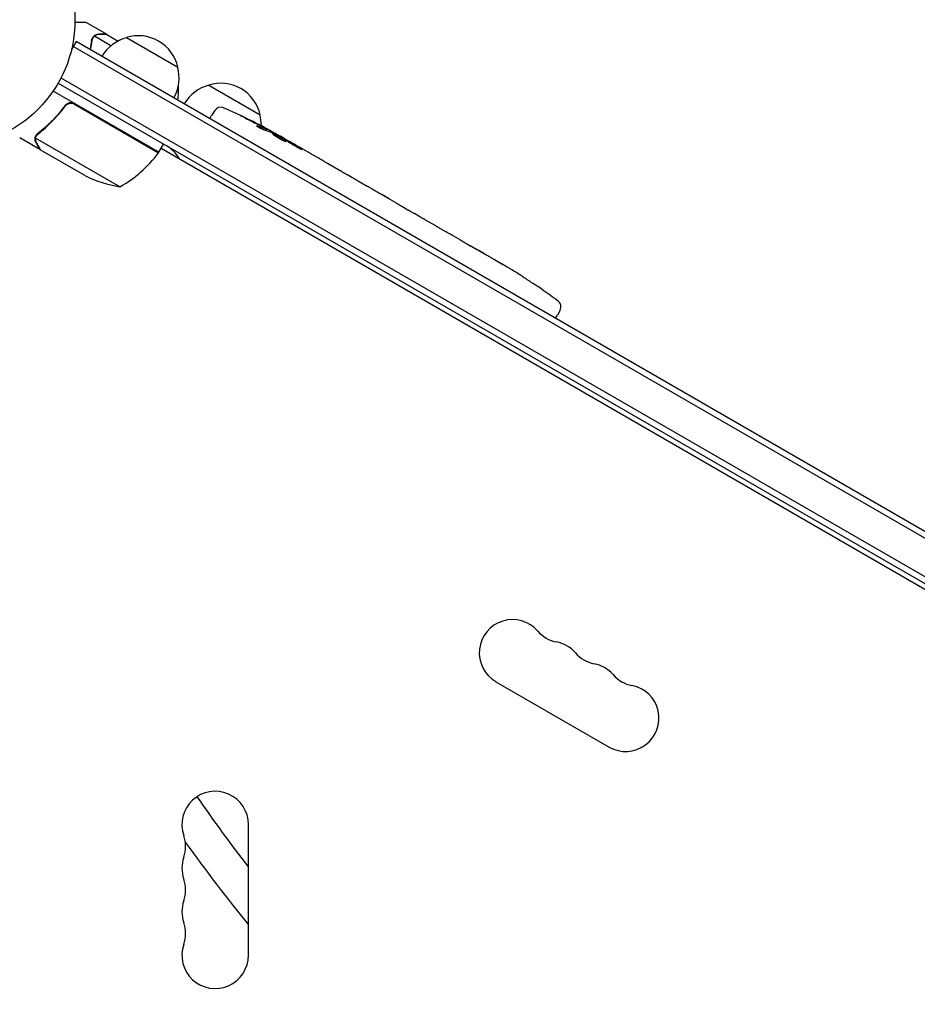
# Model space of a CAD drawing. Units: millimetres. Extents: x -5295 to 5914, y -6581 to 6633.
# Drawn here: x -1989 to -1612, y 127 to 541 of the extents above; entities that cross this region are included whole.
import ezdxf

# ---------------------------------------------------------------- set-up
doc = ezdxf.new("R2010")
doc.units = ezdxf.units.MM
doc.header["$LTSCALE"] = 20
doc.layers.add('2d', color=230, linetype='Continuous')

msp = doc.modelspace()

# ---------------------------------------------------------------- linework, layer by layer
at = {"layer": '2d'}
for p, q in [((-1952.82, 535.1), (-1961.31, 540)), ((-1952.82, 535.1), (-1952.88, 535)), ((-1952.65, 535), (-1947.88, 532.25)), ((-1965.55, 532.05), (-1967.49, 528.69)), ((-1116.49, 41.85), (-1965.55, 532.05)), ((-1958.66, 533.6), (-1958.66, 533.6)), ((-1950.92, 530.25), (-1957.86, 534.25)), ((-1944.39, 533.7), (-1922.74, 521.2)), ((-1118.28, 40), (-1966.8, 529.89)), ((-1973.14, 514.5), (-1128.77, 27)), ((-1971.94, 516.69), (-1127.47, 29.14)), ((-1922.44, 513.81), (-1922.46, 513.82)), ((-1930.76, 485.41), (-1975.27, 511.11)), ((-1909.76, 513.7), (-1888.11, 501.2)), ((-1966.24, 505.67), (-1930.86, 485.24)), ((-1970.72, 504.09), (-1969.97, 505.4)), ((-1907.22, 502.94), (-1908.52, 500.86)), ((-1909.22, 499.54), (-1908.52, 500.86)), ((-1885.65, 494.52), (-1885.31, 495.06)), ((-1885.31, 495.07), (-1885.31, 495.07)), ((-1884.15, 493.99), (-1883.79, 494.57)), ((-1980.82, 486.6), (-1989.31, 491.5)), ((-1947.19, 470.94), (-1982.61, 491.39)), ((-1982.26, 492.3), (-1982.26, 492.3)), ((-1879.71, 491.84), (-1879.52, 492.2)), ((-1878.17, 491.42), (-1875.46, 489.86)), ((-1980.82, 486.6), (-1980.76, 486.7)), ((-1961.67, 475.55), (-1980.65, 486.5)), ((-1930.76, 485.41), (-1928.76, 488.88)), ((-1929.76, 487.14), (-1173.28, 50.39)), ((-1870.3, 486.88), (-1870.3, 486.88)), ((-1870.3, 486.88), (-1866.83, 484.88)), ((-1859.78, 480.81), (-1854.4, 477.7)), ((-1849.55, 474.86), (-1851.38, 475.92)), ((-1850.41, 475.36), (-1850.4, 475.38)), ((-1846.5, 473.14), (-1843.14, 471.2)), ((-1838.45, 468.45), (-1838.44, 468.46)), ((-1831.39, 464.38), (-1838.32, 468.38)), ((-1833.77, 465.79), (-1837.14, 467.73)), ((-1833.79, 465.76), (-1833.77, 465.79)), ((-1828.55, 462.77), (-1825.9, 461.25)), ((-1821.35, 458.58), (-1823.2, 459.65)), ((-1818.62, 457.04), (-1814.34, 454.57)), ((-1811.63, 452.97), (-1809.78, 451.9)), ((-1807.05, 450.36), (-1804.14, 448.68)), ((-1789.5, 440.23), (-1786.71, 438.62)), ((-1783.56, 436.75), (-1783.57, 436.75)), ((-1777.88, 433.28), (-1777.88, 433.28)), ((-1772.72, 429.92), (-1772.72, 429.91)), ((-1761.88, 419.02), (-1763.02, 416.86)), ((-1763.82, 415.59), (-1763.02, 416.86)), ((-1788.89, 262.63), (-1741.26, 235.13)), ((-1893.04, 147.5), (-1893.04, 202.5))]:
    msp.add_line(p, q, dxfattribs=at)
msp.add_circle((-2019.04, 541), 53, dxfattribs=at)
for centre, radius, start, end in [((-1940.09, 517.14), 17, 104.1865, 149.3587), ((-1939.33, 517.47), 17, 12.6679, 107.3321), ((-1939.23, 516.64), 17, 330.6413, 15.8135), ((-1972.43, 512.63), 50, 353.9104, 1.3497), ((-1961.36, 482.41), 50, 38.8998, 38.928), ((-1904.7, 497.48), 17, 12.6679, 107.3321), ((-1905.47, 497.15), 17, 104.1865, 149.3587), ((-1904.68, 501.35), 3, 66.8064, 148), ((-1997.45, 284.83), 238.55, 61.5469, 66.8064), ((-1904.6, 496.65), 17, 359.7982, 15.8135), ((-1997.45, 284.83), 238.55, 60, 60.3736), ((-1971.17, 514.82), 50, 298.6503, 323.5272), ((-1933.37, 486.88), 3, 323.5272, 326.8088), ((-1935.11, 475.22), 15, 30.0736, 60), ((-1939.46, 520.34), 50, 243.6243, 261.1002), ((-1905.65, 231.83), 238.55, 57.6159, 58.2949), ((-1905.65, 231.83), 238.55, 53.1936, 56.1361), ((-1764.52, 420.43), 3, 332, 53.1936), ((-1781.89, 274.76), 14, 40.8901, 240), ((-1760.72, 293.08), 14, 220.8901, 259.1099), ((-1766.01, 265.59), 14, 40.8901, 79.1099), ((-1744.85, 283.92), 14, 220.8901, 259.1099), ((-1750.14, 256.42), 14, 40.8901, 79.1099), ((-1728.97, 274.75), 14, 220.8901, 259.1099), ((-1734.26, 247.26), 14, 240, 79.1099), ((-1907.04, 202.5), 14, 0, 199.1099), ((-1364.94, 591.94), 667, 214.49155, 217.64975), ((-1933.5, 193.33), 14, 340.8901, 19.1099), ((-1352.72, 600.65), 697, 215.57783, 219.17671), ((-1907.04, 184.17), 14, 160.8901, 199.1099), ((-1933.5, 175), 14, 340.8901, 19.1099), ((-1907.04, 165.83), 14, 160.8901, 199.1099), ((-1933.5, 156.67), 14, 340.8901, 19.1099), ((-1907.04, 147.5), 14, 160.8901, 0)]:
    msp.add_arc(centre, radius, start, end, dxfattribs=at)
at = {"layer": '2d', "extrusion": (0, 0, -1)}
for centre, major_axis, ratio, start_param, end_param in [((-1999.66, 286.87), (160.92, 175.1), 0.987086, -0.287202, -0.257971), ((-1997.01, 284.7), (69.55, 228.17), 0.987978, 0.154765, 0.187622), ((-2004.82, 289.49), (127.21, 201.57), 0.462192, -0.117477, -0.0806), ((-1989.44, 281.02), (102.12, 214.64), 0.898331, 0.022509, 0.047122), ((-1957.55, 261.8), (418, -255.35), 0.486532, -1.677064, -1.676329), ((-2044.59, 312.05), (520.42, -288.12), 0.400689, -1.471339, -1.461569), ((-1994.48, 283.12), (-132, -199.06), 0.587825, -3.178031, -3.166892), ((-1977.86, 273.52), (127.62, 201.75), 0.30935, -0.002563, 0.003985), ((-1941.21, 252.36), (-127.79, -201.65), 0.329279, -3.155175, -3.146023)]:
    msp.add_ellipse(centre, major_axis=major_axis, ratio=ratio, start_param=start_param, end_param=end_param, dxfattribs=at)
at = {"layer": '2d'}
for centre, major_axis, ratio, start_param, end_param in [((-1988.78, 280.28), (110.89, 210.92), 0.469984, 0.050241, 0.08068), ((-1961.48, 264.07), (110.91, 211.4), 0.30935, -0.002563, 0.003985), ((-1930.3, 246.06), (110.74, 211.49), 0.329279, -0.013582, -0.00443), ((-1916.14, 237.89), (-172.24, -167.34), 0.906464, -2.908698, -2.894951), ((-1896.75, 227.24), (109.2, 211.66), 0.674575, -0.052034, -0.036227)]:
    msp.add_ellipse(centre, major_axis=major_axis, ratio=ratio, start_param=start_param, end_param=end_param, dxfattribs=at)
for points, knots in [([(-1961.31, 540), (-1961.31, 540), (-1961.43, 540), (-1961.81, 540), (-1961.96, 540), (-1962.24, 540), (-1962.39, 540), (-1962.56, 540), (-1962.68, 540), (-1962.74, 540), (-1963.58, 540), (-1964.66, 540), (-1966.05, 540)], [0.5, 0.5, 0.5, 0.5, 0.625, 0.625, 0.6875, 0.6875, 0.71875, 0.734375, 0.734375, 0.75, 0.75, 0.9464969, 0.9464969, 0.9464969, 0.9464969]), ([(-1958.46, 533.9), (-1958.34, 534.06), (-1958.22, 534.2), (-1957.99, 534.41), (-1957.88, 534.49), (-1957.8, 534.55)], [0.000526185, 0.000526185, 0.000526185, 0.000526185, 0.001315456, 0.001315456, 0.002104727, 0.002104727, 0.002104727, 0.002104727]), ([(-1957.8, 534.55), (-1957.68, 534.63), (-1957.56, 534.71), (-1957.36, 534.81), (-1957.26, 534.85), (-1957.14, 534.9), (-1957.08, 534.92), (-1957.05, 534.93), (-1957.04, 534.94), (-1957.03, 534.94), (-1957.03, 534.94), (-1956.7, 535.05), (-1956.38, 535.1), (-1956.07, 535.1)], [0, 0, 0, 0, 0.25, 0.25, 0.375, 0.4375, 0.46875, 0.484375, 0.492188, 0.492188, 0.5, 0.5, 1, 1, 1, 1]), ([(-1955.88, 535), (-1956.05, 535), (-1956.21, 534.99), (-1956.51, 534.94), (-1956.65, 534.9), (-1957.06, 534.77), (-1957.3, 534.65), (-1957.53, 534.5)], [0, 0, 0, 0, 0.001089402, 0.001089402, 0.002178803, 0.002178803, 0.004357607, 0.004357607, 0.004357607, 0.004357607]), ([(-1952.65, 535), (-1952.87, 535), (-1953.26, 535), (-1954.35, 535), (-1955.05, 535), (-1955.88, 535)], [0, 0, 0, 0, 0.00517024, 0.00517024, 0.01034048, 0.01034048, 0.01034048, 0.01034048]), ([(-1958.46, 533.9), (-1958.34, 534.06), (-1958.22, 534.2), (-1958.02, 534.38), (-1957.95, 534.44), (-1957.89, 534.48)], [0.000526185, 0.000526185, 0.000526185, 0.000526185, 0.001315456, 0.001315456, 0.001853172, 0.001853172, 0.001853172, 0.001853172]), ([(-1958.46, 533.52), (-1958.38, 533.66), (-1958.29, 533.79), (-1958.09, 534.03), (-1957.98, 534.15), (-1957.86, 534.25)], [0.001328787, 0.001328787, 0.001328787, 0.001328787, 0.001872455, 0.001872455, 0.002416124, 0.002416124, 0.002416124, 0.002416124]), ([(-1970.21, 505.11), (-1970.1, 505.26), (-1969.98, 505.39), (-1969.72, 505.64), (-1969.58, 505.75), (-1969.27, 505.95), (-1969.11, 506.03), (-1968.77, 506.17), (-1968.6, 506.23), (-1968.24, 506.3), (-1968.06, 506.32), (-1967.69, 506.33), (-1967.51, 506.32), (-1967.15, 506.27), (-1966.97, 506.22), (-1966.62, 506.1), (-1966.46, 506.02), (-1966.29, 505.93)], [0, 0, 0, 0, 0.000547232, 0.000547232, 0.001094464, 0.001094464, 0.001641696, 0.001641696, 0.002188928, 0.002188928, 0.002736159, 0.002736159, 0.003283391, 0.003283391, 0.003830623, 0.003830623, 0.004377855, 0.004377855, 0.004377855, 0.004377855]), ([(-1970.15, 504.85), (-1969.99, 505.08), (-1969.79, 505.27), (-1969.46, 505.53), (-1969.34, 505.61), (-1969.1, 505.75), (-1968.97, 505.81), (-1968.59, 505.96), (-1968.31, 506.03), (-1967.89, 506.07), (-1967.75, 506.07), (-1967.47, 506.06), (-1967.33, 506.04), (-1967.19, 506.02)], [0, 0, 0, 0, 0.000839577, 0.000839577, 0.001259366, 0.001259366, 0.001679155, 0.001679155, 0.002518732, 0.002518732, 0.002938521, 0.002938521, 0.00335831, 0.00335831, 0.00335831, 0.00335831]), ([(-1969.47, 505.52), (-1969.39, 505.58), (-1969.3, 505.63), (-1969.1, 505.75), (-1968.97, 505.81), (-1968.59, 505.96), (-1968.31, 506.03), (-1967.89, 506.07), (-1967.75, 506.07), (-1967.47, 506.06), (-1967.33, 506.04), (-1967.19, 506.02)], [0.000970326, 0.000970326, 0.000970326, 0.000970326, 0.001259366, 0.001259366, 0.001679155, 0.001679155, 0.002518732, 0.002518732, 0.002938521, 0.002938521, 0.00335831, 0.00335831, 0.00335831, 0.00335831]), ([(-1970.21, 505.11), (-1971.92, 502.79), (-1973.74, 500.65), (-1976.15, 498.18), (-1976.64, 497.7), (-1977.63, 496.75), (-1978.13, 496.29), (-1979.64, 494.94), (-1980.66, 494.08), (-1981.69, 493.28)], [0.00267622, 0.00267622, 0.00267622, 0.00267622, 0.01136401, 0.01136401, 0.01353595, 0.01353595, 0.0157079, 0.0157079, 0.0200518, 0.0200518, 0.0200518, 0.0200518]), ([(-1981.52, 493.16), (-1979.47, 494.77), (-1977.49, 496.53), (-1973.69, 500.41), (-1971.87, 502.53), (-1970.15, 504.85)], [0, 0, 0, 0, 0.00859307, 0.00859307, 0.01718614, 0.01718614, 0.01718614, 0.01718614]), ([(-1894.29, 499.79), (-1894.56, 499.92), (-1894.81, 500.04), (-1895.27, 500.27), (-1895.48, 500.38), (-1895.74, 500.51), (-1895.81, 500.55), (-1895.95, 500.62), (-1896, 500.65), (-1896.09, 500.7), (-1896.13, 500.72), (-1896.17, 500.75), (-1896.18, 500.76), (-1896.18, 500.76), (-1896.18, 500.76), (-1896.16, 500.76), (-1896.08, 500.73), (-1896.03, 500.71), (-1895.89, 500.65), (-1895.8, 500.61), (-1895.6, 500.52), (-1895.49, 500.47), (-1895.24, 500.36), (-1895.1, 500.29), (-1894.82, 500.16), (-1894.67, 500.09), (-1894.35, 499.94), (-1894.19, 499.86), (-1893.87, 499.71), (-1893.7, 499.63), (-1893.54, 499.55)], [0.000803216, 0.000803216, 0.000803216, 0.000803216, 0.001686401, 0.001686401, 0.002569586, 0.002569586, 0.003011178, 0.003011178, 0.00345277, 0.00345277, 0.003894363, 0.003894363, 0.004335955, 0.004335955, 0.004335955, 0.004873631, 0.004873631, 0.005411306, 0.005411306, 0.005948982, 0.005948982, 0.006486658, 0.006486658, 0.007024333, 0.007024333, 0.007562009, 0.007562009, 0.008099685, 0.008099685, 0.00863736, 0.00863736, 0.00863736, 0.00863736]), ([(-1886.24, 494.71), (-1886.29, 494.73), (-1886.35, 494.75), (-1886.48, 494.8), (-1886.55, 494.83), (-1886.71, 494.89), (-1886.79, 494.93), (-1886.97, 495.01), (-1887.06, 495.05), (-1887.25, 495.14), (-1887.35, 495.19), (-1887.55, 495.28), (-1887.65, 495.33), (-1887.85, 495.44), (-1887.96, 495.49), (-1888.16, 495.6), (-1888.26, 495.65), (-1888.55, 495.81), (-1888.74, 495.92), (-1889.07, 496.12), (-1889.22, 496.21), (-1889.45, 496.37), (-1889.54, 496.44), (-1889.65, 496.54), (-1889.68, 496.57), (-1889.67, 496.59), (-1889.66, 496.6), (-1889.63, 496.61), (-1889.55, 496.59), (-1889.49, 496.58), (-1889.41, 496.55)], [0.000504699, 0.000504699, 0.000504699, 0.000504699, 0.000848397, 0.000848397, 0.001192095, 0.001192095, 0.001535792, 0.001535792, 0.00187949, 0.00187949, 0.002223188, 0.002223188, 0.002566885, 0.002566885, 0.002910583, 0.002910583, 0.003254281, 0.003254281, 0.003941676, 0.003941676, 0.004629072, 0.004629072, 0.005316467, 0.005316467, 0.006003862, 0.006003862, 0.006003862, 0.006502526, 0.006502526, 0.00700119, 0.00700119, 0.00700119, 0.00700119]), ([(-1885.81, 495.4), (-1886.12, 495.59), (-1886.48, 495.79), (-1887.08, 496.12), (-1887.29, 496.23), (-1887.72, 496.46), (-1887.93, 496.58), (-1888.16, 496.69)], [0.000012654, 0.000012654, 0.000012654, 0.000012654, 0.001527228, 0.001527228, 0.002284515, 0.002284515, 0.003041801, 0.003041801, 0.003041801, 0.003041801]), ([(-1886.63, 496.05), (-1886.46, 495.95), (-1886.28, 495.86), (-1885.93, 495.68), (-1885.75, 495.58), (-1885.41, 495.4), (-1885.25, 495.32), (-1884.94, 495.15), (-1884.79, 495.08), (-1884.52, 494.94), (-1884.4, 494.87), (-1884.18, 494.76), (-1884.09, 494.72), (-1883.95, 494.64), (-1883.89, 494.61), (-1883.81, 494.57), (-1883.79, 494.56), (-1883.79, 494.56)], [0.000001399, 0.000001399, 0.000001399, 0.000001399, 0.000597808, 0.000597808, 0.001194216, 0.001194216, 0.001790625, 0.001790625, 0.002387034, 0.002387034, 0.002983443, 0.002983443, 0.003579851, 0.003579851, 0.00417626, 0.00417626, 0.004772669, 0.004772669, 0.004772669, 0.004772669]), ([(-1885.53, 495.13), (-1885.44, 495.09), (-1885.37, 495.07), (-1885.3, 495.06), (-1885.3, 495.07), (-1885.37, 495.14), (-1885.54, 495.25), (-1885.81, 495.4)], [0.000008673, 0.000008673, 0.000008673, 0.000008673, 0.000638311, 0.000638311, 0.00126795, 0.00126795, 0.002527227, 0.002527227, 0.002527227, 0.002527227]), ([(-1879.55, 492.14), (-1879.55, 492.13), (-1879.57, 492.14), (-1879.63, 492.16), (-1879.67, 492.18), (-1879.78, 492.23), (-1879.85, 492.27), (-1880.01, 492.35), (-1880.1, 492.4), (-1880.3, 492.5), (-1880.41, 492.56), (-1880.64, 492.69), (-1880.77, 492.75), (-1881.15, 492.96), (-1881.44, 493.12), (-1881.85, 493.35), (-1882, 493.43), (-1882.27, 493.58), (-1882.4, 493.66), (-1882.66, 493.8), (-1882.78, 493.88), (-1883.01, 494.01), (-1883.12, 494.07), (-1883.32, 494.19), (-1883.41, 494.24), (-1883.56, 494.33), (-1883.62, 494.37), (-1883.73, 494.43), (-1883.76, 494.46), (-1883.82, 494.5), (-1883.83, 494.51), (-1883.83, 494.51)], [0.000000197, 0.000000197, 0.000000197, 0.000000197, 0.000478082, 0.000478082, 0.000955967, 0.000955967, 0.001433851, 0.001433851, 0.001911736, 0.001911736, 0.002389621, 0.002389621, 0.002867505, 0.002867505, 0.003823275, 0.003823275, 0.00430116, 0.00430116, 0.004779044, 0.004779044, 0.005256929, 0.005256929, 0.005734814, 0.005734814, 0.006212698, 0.006212698, 0.006690583, 0.006690583, 0.007168468, 0.007168468, 0.007646353, 0.007646353, 0.007646353, 0.007646353]), ([(-1878.46, 490.92), (-1878.66, 491.05), (-1878.88, 491.18), (-1879.22, 491.39), (-1879.34, 491.46), (-1879.58, 491.61), (-1879.71, 491.68), (-1880.07, 491.88), (-1880.32, 492.02), (-1880.68, 492.22), (-1880.8, 492.28), (-1881.04, 492.41), (-1881.15, 492.47), (-1881.49, 492.64), (-1881.69, 492.74), (-1882.06, 492.91), (-1882.22, 492.99), (-1882.43, 493.07), (-1882.49, 493.09), (-1882.6, 493.13), (-1882.64, 493.14), (-1882.76, 493.17), (-1882.8, 493.17), (-1882.81, 493.15), (-1882.82, 493.14), (-1882.82, 493.12), (-1882.8, 493.09), (-1882.78, 493.06), (-1882.7, 492.98), (-1882.61, 492.91), (-1882.38, 492.73), (-1882.24, 492.63), (-1881.99, 492.45), (-1881.89, 492.39), (-1881.7, 492.27), (-1881.6, 492.21), (-1881.29, 492.01), (-1881.06, 491.87), (-1880.7, 491.66), (-1880.58, 491.59), (-1880.34, 491.45), (-1880.21, 491.37), (-1879.84, 491.17), (-1879.6, 491.03), (-1879.12, 490.78), (-1878.89, 490.66), (-1878.67, 490.55)], [0.00000024, 0.00000024, 0.00000024, 0.00000024, 0.00084465, 0.00084465, 0.00126686, 0.00126686, 0.00168907, 0.00168907, 0.00253349, 0.00253349, 0.0029557, 0.0029557, 0.00337791, 0.00337791, 0.00422233, 0.00422233, 0.00506674, 0.00506674, 0.00548895, 0.00548895, 0.00591116, 0.00591116, 0.00675558, 0.00675558, 0.00675558, 0.00717871, 0.00717871, 0.00760184, 0.00760184, 0.00844811, 0.00844811, 0.00929437, 0.00929437, 0.0097175, 0.0097175, 0.01014064, 0.01014064, 0.0109869, 0.0109869, 0.01141003, 0.01141003, 0.01183316, 0.01183316, 0.01267943, 0.01267943, 0.01352569, 0.01352569, 0.01352569, 0.01352569]), ([(-1982.44, 489.41), (-1982.52, 489.55), (-1982.59, 489.69), (-1982.68, 489.92), (-1982.7, 490), (-1982.74, 490.12), (-1982.75, 490.18), (-1982.77, 490.25), (-1982.78, 490.28), (-1982.78, 490.3), (-1982.78, 490.31), (-1982.78, 490.32), (-1982.84, 490.61), (-1982.86, 490.9), (-1982.83, 491.19)], [0, 0, 0, 0, 0.25, 0.25, 0.375, 0.375, 0.4375, 0.46875, 0.484375, 0.492187, 0.492187, 0.5, 0.5, 1, 1, 1, 1]), ([(-1982.83, 491.19), (-1982.83, 491.26), (-1982.82, 491.33), (-1982.79, 491.51), (-1982.77, 491.61), (-1982.71, 491.82), (-1982.67, 491.93), (-1982.57, 492.17), (-1982.51, 492.29), (-1982.44, 492.42)], [0, 0, 0, 0, 0.00051115, 0.00051115, 0.001022301, 0.001022301, 0.001533451, 0.001533451, 0.002044601, 0.002044601, 0.002044601, 0.002044601]), ([(-1982.44, 489.41), (-1982.52, 489.55), (-1982.59, 489.69), (-1982.68, 489.92), (-1982.7, 490), (-1982.74, 490.12), (-1982.75, 490.18), (-1982.77, 490.25), (-1982.78, 490.28), (-1982.78, 490.3), (-1982.78, 490.31), (-1982.78, 490.32), (-1982.79, 490.33), (-1982.79, 490.35), (-1982.79, 490.36)], [0, 0, 0, 0, 0.25, 0.25, 0.375, 0.375, 0.4375, 0.46875, 0.484375, 0.4921875, 0.4921875, 0.5, 0.5, 0.5253358, 0.5253358, 0.5253358, 0.5253358]), ([(-1982.66, 490.98), (-1982.68, 490.71), (-1982.66, 490.43), (-1982.56, 490.02), (-1982.52, 489.88), (-1982.42, 489.59), (-1982.35, 489.45), (-1982.26, 489.3)], [0, 0, 0, 0, 0.00218234, 0.00218234, 0.003273511, 0.003273511, 0.004364681, 0.004364681, 0.004364681, 0.004364681]), ([(-1982.26, 489.3), (-1981.85, 488.58), (-1981.5, 487.98), (-1980.95, 487.04), (-1980.76, 486.69), (-1980.65, 486.5)], [0, 0, 0, 0, 0.00517024, 0.00517024, 0.01034048, 0.01034048, 0.01034048, 0.01034048]), ([(-1879.54, 492.15), (-1879.55, 492.15), (-1879.52, 492.12), (-1879.41, 492.04), (-1879.32, 491.99), (-1879.1, 491.84), (-1878.96, 491.75), (-1878.63, 491.55), (-1878.45, 491.43), (-1878.24, 491.3)], [0.000000197, 0.000000197, 0.000000197, 0.000000197, 0.000938699, 0.000938699, 0.0018772, 0.0018772, 0.002815702, 0.002815702, 0.003754204, 0.003754204, 0.003754204, 0.003754204]), ([(-1878.67, 490.55), (-1878.47, 490.45), (-1878.29, 490.36), (-1877.97, 490.22), (-1877.82, 490.15), (-1877.65, 490.09), (-1877.6, 490.07), (-1877.5, 490.04), (-1877.46, 490.03), (-1877.36, 490.01), (-1877.33, 490.01), (-1877.31, 490.03), (-1877.3, 490.05), (-1877.32, 490.08), (-1877.42, 490.18), (-1877.49, 490.25), (-1877.69, 490.4), (-1877.81, 490.49), (-1878.11, 490.69), (-1878.27, 490.8), (-1878.46, 490.92)], [0.000000236, 0.000000236, 0.000000236, 0.000000236, 0.000786268, 0.000786268, 0.0015723, 0.0015723, 0.001965316, 0.001965316, 0.002358332, 0.002358332, 0.003144365, 0.003144365, 0.003144365, 0.003924783, 0.003924783, 0.004705201, 0.004705201, 0.005485619, 0.005485619, 0.006266036, 0.006266036, 0.006266036, 0.006266036]), ([(-1870.3, 486.88), (-1870.3, 486.88), (-1870.32, 486.88), (-1870.38, 486.92), (-1870.43, 486.95), (-1870.56, 487.02), (-1870.64, 487.06), (-1870.83, 487.17), (-1870.94, 487.23), (-1871.18, 487.36), (-1871.31, 487.44), (-1871.6, 487.6), (-1871.75, 487.68), (-1872.06, 487.86), (-1872.22, 487.95), (-1872.56, 488.15), (-1872.72, 488.24), (-1873.06, 488.44), (-1873.23, 488.54), (-1873.56, 488.73), (-1873.72, 488.82), (-1874.03, 489), (-1874.18, 489.09), (-1874.46, 489.26), (-1874.59, 489.33), (-1874.83, 489.48), (-1874.94, 489.54), (-1875.12, 489.65), (-1875.2, 489.7), (-1875.33, 489.78), (-1875.38, 489.8), (-1875.44, 489.85), (-1875.46, 489.86), (-1875.46, 489.86)], [0.000000197, 0.000000197, 0.000000197, 0.000000197, 0.000582564, 0.000582564, 0.00116493, 0.00116493, 0.001747296, 0.001747296, 0.002329663, 0.002329663, 0.002912029, 0.002912029, 0.003494395, 0.003494395, 0.004076762, 0.004076762, 0.004659128, 0.004659128, 0.005241494, 0.005241494, 0.005823861, 0.005823861, 0.006406227, 0.006406227, 0.006988593, 0.006988593, 0.00757096, 0.00757096, 0.008153326, 0.008153326, 0.008735693, 0.008735693, 0.009318059, 0.009318059, 0.009318059, 0.009318059]), ([(-1873.1, 487.92), (-1872.99, 487.86), (-1872.88, 487.79), (-1872.65, 487.66), (-1872.54, 487.59), (-1872.3, 487.45), (-1872.19, 487.39), (-1871.96, 487.26), (-1871.84, 487.2), (-1871.52, 487.02), (-1871.32, 486.91), (-1871.06, 486.79), (-1870.98, 486.75), (-1870.85, 486.69), (-1870.79, 486.66), (-1870.7, 486.63), (-1870.66, 486.61), (-1870.61, 486.6), (-1870.59, 486.6), (-1870.58, 486.62), (-1870.62, 486.66), (-1870.74, 486.76), (-1870.79, 486.79), (-1870.92, 486.88), (-1870.99, 486.92), (-1871.15, 487.03), (-1871.24, 487.08), (-1871.43, 487.2), (-1871.53, 487.26), (-1871.64, 487.33)], [0.000091322, 0.000091322, 0.000091322, 0.000091322, 0.000493092, 0.000493092, 0.000894863, 0.000894863, 0.001296633, 0.001296633, 0.001698403, 0.001698403, 0.002501944, 0.002501944, 0.002903714, 0.002903714, 0.003305485, 0.003305485, 0.003707255, 0.003707255, 0.004109026, 0.004109026, 0.004912566, 0.004912566, 0.005314337, 0.005314337, 0.005716107, 0.005716107, 0.006117877, 0.006117877, 0.006519648, 0.006519648, 0.006519648, 0.006519648]), ([(-1864.38, 483.43), (-1864.61, 483.56), (-1864.82, 483.69), (-1865.2, 483.91), (-1865.36, 484.01), (-1865.48, 484.08)], [0.000000517, 0.000000517, 0.000000517, 0.000000517, 0.000835055, 0.000835055, 0.001669592, 0.001669592, 0.001669592, 0.001669592]), ([(-1861.2, 481.59), (-1861.71, 481.89), (-1862.24, 482.19), (-1863.06, 482.66), (-1863.33, 482.82), (-1863.86, 483.12), (-1864.12, 483.28), (-1864.38, 483.43)], [0.000003272, 0.000003272, 0.000003272, 0.000003272, 0.00186313, 0.00186313, 0.002793058, 0.002793058, 0.003722987, 0.003722987, 0.003722987, 0.003722987]), ([(-1861.2, 481.59), (-1860.99, 481.48), (-1860.8, 481.37), (-1860.45, 481.17), (-1860.3, 481.09), (-1859.92, 480.88), (-1859.78, 480.8), (-1859.78, 480.8)], [0.000000543, 0.000000543, 0.000000543, 0.000000543, 0.000745385, 0.000745385, 0.001490227, 0.001490227, 0.002979911, 0.002979911, 0.002979911, 0.002979911]), ([(-1853.76, 477.32), (-1853.67, 477.27), (-1853.55, 477.19), (-1853.31, 477.05), (-1853.22, 477), (-1853.04, 476.89), (-1852.94, 476.83), (-1852.73, 476.71), (-1852.62, 476.64), (-1852.39, 476.51), (-1852.27, 476.44), (-1852.03, 476.29), (-1851.9, 476.22), (-1851.64, 476.07), (-1851.51, 476), (-1851.38, 475.92)], [0.000000319, 0.000000319, 0.000000319, 0.000000319, 0.000888854, 0.000888854, 0.001333122, 0.001333122, 0.001777389, 0.001777389, 0.002221657, 0.002221657, 0.002665925, 0.002665925, 0.003110192, 0.003110192, 0.00355446, 0.00355446, 0.00355446, 0.00355446]), ([(-1847.15, 473.51), (-1847.25, 473.56), (-1847.37, 473.63), (-1847.61, 473.76), (-1847.7, 473.81), (-1847.89, 473.91), (-1847.99, 473.97), (-1848.2, 474.09), (-1848.31, 474.15), (-1848.55, 474.29), (-1848.67, 474.35), (-1848.91, 474.49), (-1849.04, 474.57), (-1849.29, 474.71), (-1849.42, 474.79), (-1849.55, 474.86)], [0.000000319, 0.000000319, 0.000000319, 0.000000319, 0.000888854, 0.000888854, 0.001333121, 0.001333121, 0.001777389, 0.001777389, 0.002221656, 0.002221656, 0.002665924, 0.002665924, 0.003110191, 0.003110191, 0.003554458, 0.003554458, 0.003554458, 0.003554458]), ([(-1838.32, 468.38), (-1838.84, 468.68), (-1839.35, 468.97), (-1840.09, 469.41), (-1840.33, 469.55), (-1840.79, 469.82), (-1841.01, 469.95), (-1841.44, 470.2), (-1841.64, 470.32), (-1842.01, 470.54), (-1842.19, 470.64), (-1842.5, 470.83), (-1842.65, 470.91), (-1842.9, 471.06), (-1843.01, 471.12), (-1843.1, 471.18)], [0.000000197, 0.000000197, 0.000000197, 0.000000197, 0.001782446, 0.001782446, 0.00267357, 0.00267357, 0.003564695, 0.003564695, 0.004455819, 0.004455819, 0.005346943, 0.005346943, 0.006238068, 0.006238068, 0.007129192, 0.007129192, 0.007129192, 0.007129192]), ([(-1838.25, 468.36), (-1838.31, 468.4), (-1838.36, 468.43), (-1838.42, 468.46), (-1838.44, 468.47), (-1838.44, 468.46)], [0.00000032, 0.00000032, 0.00000032, 0.00000032, 0.000569971, 0.000569971, 0.001139621, 0.001139621, 0.001139621, 0.001139621]), ([(-1838.25, 468.36), (-1838.2, 468.34), (-1838.14, 468.31), (-1837.99, 468.22), (-1837.9, 468.17), (-1837.61, 468), (-1837.38, 467.87), (-1837.14, 467.73)], [0.000001147, 0.000001147, 0.000001147, 0.000001147, 0.000403438, 0.000403438, 0.00080573, 0.00080573, 0.001610313, 0.001610313, 0.001610313, 0.001610313]), ([(-1831.39, 464.38), (-1831.07, 464.19), (-1830.75, 464.01), (-1830.29, 463.75), (-1830.15, 463.67), (-1829.87, 463.51), (-1829.74, 463.43), (-1829.49, 463.29), (-1829.37, 463.23), (-1829.17, 463.11), (-1829.07, 463.06), (-1828.83, 462.93), (-1828.71, 462.86), (-1828.66, 462.83)], [0.000000197, 0.000000197, 0.000000197, 0.000000197, 0.001108385, 0.001108385, 0.001662478, 0.001662478, 0.002216572, 0.002216572, 0.002770666, 0.002770666, 0.003324759, 0.003324759, 0.004432947, 0.004432947, 0.004432947, 0.004432947]), ([(-1825.91, 461.25), (-1825.91, 461.25), (-1825.89, 461.24), (-1825.82, 461.19), (-1825.77, 461.16), (-1825.63, 461.08), (-1825.55, 461.03), (-1825.36, 460.91), (-1825.24, 460.85), (-1825, 460.7), (-1824.86, 460.62), (-1824.56, 460.44), (-1824.41, 460.35), (-1824.08, 460.16), (-1823.91, 460.06), (-1823.56, 459.86), (-1823.38, 459.76), (-1823.2, 459.65)], [0.000000197, 0.000000197, 0.000000197, 0.000000197, 0.000612703, 0.000612703, 0.001225209, 0.001225209, 0.001837716, 0.001837716, 0.002450222, 0.002450222, 0.003062728, 0.003062728, 0.003675234, 0.003675234, 0.00428774, 0.00428774, 0.004900246, 0.004900246, 0.004900246, 0.004900246]), ([(-1821.35, 458.58), (-1821.23, 458.51), (-1821.1, 458.44), (-1820.98, 458.37), (-1820.87, 458.31), (-1820.77, 458.25), (-1820.45, 458.07), (-1820.24, 457.95), (-1819.68, 457.63), (-1819.39, 457.47), (-1819.25, 457.39)], [0.000000197, 0.000000197, 0.000000197, 0.000000197, 0.000432381, 0.000432381, 0.000432381, 0.000793667, 0.000793667, 0.001587138, 0.001587138, 0.003174078, 0.003174078, 0.003174078, 0.003174078]), ([(-1813.72, 454.2), (-1813.65, 454.16), (-1813.54, 454.09), (-1813.27, 453.93), (-1813.11, 453.83), (-1812.55, 453.5), (-1812.1, 453.24), (-1811.63, 452.97)], [0.000000321, 0.000000321, 0.000000321, 0.000000321, 0.000793792, 0.000793792, 0.001587263, 0.001587263, 0.003174204, 0.003174204, 0.003174204, 0.003174204]), ([(-1807.05, 450.36), (-1807.05, 450.36), (-1807.07, 450.37), (-1807.14, 450.41), (-1807.19, 450.43), (-1807.33, 450.51), (-1807.41, 450.56), (-1807.61, 450.67), (-1807.73, 450.73), (-1807.98, 450.87), (-1808.12, 450.95), (-1808.41, 451.12), (-1808.57, 451.21), (-1808.9, 451.4), (-1809.07, 451.49), (-1809.42, 451.7), (-1809.6, 451.8), (-1809.78, 451.9)], [0.000000197, 0.000000197, 0.000000197, 0.000000197, 0.000612703, 0.000612703, 0.001225209, 0.001225209, 0.001837716, 0.001837716, 0.002450222, 0.002450222, 0.003062728, 0.003062728, 0.003675234, 0.003675234, 0.00428774, 0.00428774, 0.004900246, 0.004900246, 0.004900246, 0.004900246]), ([(-1804.14, 448.68), (-1804.11, 448.67), (-1804.09, 448.65), (-1803.89, 448.54), (-1803.71, 448.43), (-1803.32, 448.2), (-1803.1, 448.08), (-1802.66, 447.82), (-1802.42, 447.68), (-1801.92, 447.38), (-1801.66, 447.23), (-1801.12, 446.92), (-1800.84, 446.76), (-1800.27, 446.42), (-1799.98, 446.25), (-1799.68, 446.08)], [0.001882271, 0.001882271, 0.001882271, 0.001882271, 0.002059614, 0.002059614, 0.003089283, 0.003089283, 0.004118952, 0.004118952, 0.005148621, 0.005148621, 0.00617829, 0.00617829, 0.007207959, 0.007207959, 0.008237628, 0.008237628, 0.008237628, 0.008237628]), ([(-1799.92, 446.22), (-1799.9, 446.21), (-1799.88, 446.19), (-1799.77, 446.14), (-1799.67, 446.08), (-1799.43, 445.95), (-1799.29, 445.87), (-1798.99, 445.7), (-1798.82, 445.61), (-1798.46, 445.4), (-1798.27, 445.29), (-1797.88, 445.06), (-1797.67, 444.94), (-1797.25, 444.7), (-1797.04, 444.58), (-1796.61, 444.33), (-1796.39, 444.21), (-1795.97, 443.96), (-1795.77, 443.85), (-1795.37, 443.62), (-1795.18, 443.51), (-1794.83, 443.3), (-1794.66, 443.2), (-1794.36, 443.02), (-1794.22, 442.94), (-1793.99, 442.8), (-1793.89, 442.74), (-1793.79, 442.68), (-1793.77, 442.67), (-1793.75, 442.65)], [0.001286495, 0.001286495, 0.001286495, 0.001286495, 0.00147754, 0.00147754, 0.002216211, 0.002216211, 0.002954882, 0.002954882, 0.003693553, 0.003693553, 0.004432224, 0.004432224, 0.005170895, 0.005170895, 0.005909567, 0.005909567, 0.006648238, 0.006648238, 0.007386909, 0.007386909, 0.00812558, 0.00812558, 0.008864251, 0.008864251, 0.009602922, 0.009602922, 0.010341593, 0.010341593, 0.010534629, 0.010534629, 0.010534629, 0.010534629]), ([(-1789.5, 440.23), (-1789.53, 440.24), (-1789.55, 440.26), (-1789.75, 440.37), (-1789.93, 440.48), (-1790.33, 440.7), (-1790.54, 440.82), (-1790.99, 441.08), (-1791.23, 441.22), (-1791.74, 441.51), (-1792, 441.66), (-1792.54, 441.96), (-1792.82, 442.12), (-1793.39, 442.45), (-1793.68, 442.62), (-1793.98, 442.79)], [0.001882271, 0.001882271, 0.001882271, 0.001882271, 0.002059614, 0.002059614, 0.003089283, 0.003089283, 0.004118952, 0.004118952, 0.005148621, 0.005148621, 0.00617829, 0.00617829, 0.007207959, 0.007207959, 0.008237628, 0.008237628, 0.008237628, 0.008237628]), ([(-1786.38, 438.41), (-1786.52, 438.5), (-1786.63, 438.56), (-1786.74, 438.63), (-1786.77, 438.65), (-1786.8, 438.67), (-1786.81, 438.68), (-1786.81, 438.68), (-1786.81, 438.68), (-1786.8, 438.67), (-1786.77, 438.65), (-1786.74, 438.63), (-1786.63, 438.57), (-1786.51, 438.51), (-1786.37, 438.42)], [0.000000349, 0.000000349, 0.000000349, 0.000000349, 0.000871756, 0.000871756, 0.001307459, 0.001307459, 0.001743162, 0.001743162, 0.001743162, 0.002177341, 0.002177341, 0.00261152, 0.00261152, 0.003479877, 0.003479877, 0.003479877, 0.003479877]), ([(-1782.46, 436.09), (-1782.58, 436.17), (-1782.72, 436.25), (-1783.04, 436.43), (-1783.2, 436.53), (-1783.55, 436.74), (-1783.74, 436.85), (-1784.11, 437.07), (-1784.29, 437.18), (-1784.67, 437.4), (-1784.86, 437.51), (-1785.22, 437.72), (-1785.39, 437.83), (-1785.72, 438.02), (-1785.87, 438.11), (-1786.15, 438.27), (-1786.27, 438.35), (-1786.38, 438.41)], [0.000278188, 0.000278188, 0.000278188, 0.000278188, 0.000930742, 0.000930742, 0.001583296, 0.001583296, 0.00223585, 0.00223585, 0.002888404, 0.002888404, 0.003540958, 0.003540958, 0.004193512, 0.004193512, 0.004846065, 0.004846065, 0.005498619, 0.005498619, 0.005498619, 0.005498619]), ([(-1777.88, 433.28), (-1777.88, 433.28), (-1777.87, 433.27), (-1777.8, 433.23), (-1777.75, 433.19), (-1777.62, 433.11), (-1777.54, 433.06), (-1777.36, 432.93), (-1777.25, 432.86), (-1777.01, 432.7), (-1776.88, 432.62), (-1776.6, 432.43), (-1776.45, 432.34), (-1776.14, 432.13), (-1775.98, 432.03), (-1775.64, 431.81), (-1775.48, 431.7), (-1775.14, 431.48), (-1774.97, 431.37), (-1774.64, 431.15), (-1774.48, 431.05), (-1774.16, 430.85), (-1774.01, 430.75), (-1773.73, 430.57), (-1773.6, 430.48), (-1773.36, 430.33), (-1773.25, 430.26), (-1773.07, 430.13), (-1772.99, 430.08), (-1772.85, 430), (-1772.81, 429.97), (-1772.74, 429.92), (-1772.72, 429.91), (-1772.72, 429.91)], [0.000000197, 0.000000197, 0.000000197, 0.000000197, 0.000601628, 0.000601628, 0.001203058, 0.001203058, 0.001804488, 0.001804488, 0.002405919, 0.002405919, 0.003007349, 0.003007349, 0.003608779, 0.003608779, 0.00421021, 0.00421021, 0.00481164, 0.00481164, 0.00541307, 0.00541307, 0.006014501, 0.006014501, 0.006615931, 0.006615931, 0.007217361, 0.007217361, 0.007818792, 0.007818792, 0.008420222, 0.008420222, 0.009021652, 0.009021652, 0.009623083, 0.009623083, 0.009623083, 0.009623083])]:
    msp.add_open_spline(points, degree=3, knots=knots, dxfattribs=at)
for points, weights in [([(-1952.82, 535.1), (-1952.82, 535.1), (-1953.91, 535.1), (-1956.07, 535.1)], [0.983775506511, 0.983775506511, 0.989183671007, 1]), ([(-1982.44, 489.41), (-1981.37, 487.55), (-1980.82, 486.6), (-1980.82, 486.6)], [1, 0.989183671007, 0.983775506511, 0.983775506511]), ([(-1877.3, 490.74), (-1875.41, 489.6), (-1873.52, 488.47), (-1871.64, 487.33)], [1, 0.99998882332, 0.99998882332, 1]), ([(-1875.46, 489.86), (-1875.46, 489.86), (-1875.46, 489.86), (-1875.46, 489.86)], [1, 0.999979602284, 0.99996053438, 0.999942796288]), ([(-1859.78, 480.81), (-1859.78, 480.81), (-1859.78, 480.8), (-1859.78, 480.8)], [0.999924125596, 0.999946834862, 0.99997212633, 1]), ([(-1853.76, 477.32), (-1853.97, 477.45), (-1854.19, 477.58), (-1854.4, 477.7)], [1, 0.99995827057, 0.99992249284, 0.99989266681]), ([(-1847.15, 473.51), (-1846.94, 473.39), (-1846.72, 473.26), (-1846.5, 473.14)], [1, 0.999958271076, 0.999922493856, 0.999892668341]), ([(-1825.91, 461.25), (-1825.9, 461.25), (-1825.9, 461.25), (-1825.9, 461.25)], [1, 0.999983666336, 0.999968263196, 0.99995379058]), ([(-1807.05, 450.36), (-1807.05, 450.36), (-1807.05, 450.36), (-1807.05, 450.36)], [1, 0.999983666336, 0.999968263196, 0.99995379058])]:
    msp.add_rational_spline(points, weights, degree=3, dxfattribs=at)
for points in [[(-1959.04, 532.52), (-1959.22, 531.25), (-1959.44, 529.97), (-1959.7, 528.68)], [(-1959.52, 528.58), (-1959.25, 529.86), (-1959.03, 531.15), (-1958.85, 532.42)], [(-1959.04, 532.52), (-1958.98, 532.89), (-1958.87, 533.23), (-1958.7, 533.54)], [(-1958.85, 532.42), (-1958.79, 532.81), (-1958.67, 533.17), (-1958.48, 533.5)], [(-1958.7, 533.54), (-1958.69, 533.56), (-1958.68, 533.58), (-1958.66, 533.6)], [(-1958.46, 533.9), (-1958.53, 533.81), (-1958.6, 533.71), (-1958.66, 533.6)], [(-1958.48, 533.5), (-1958.47, 533.5), (-1958.47, 533.5), (-1958.47, 533.51)], [(-1958.46, 533.52), (-1958.47, 533.52), (-1958.47, 533.51), (-1958.47, 533.51)], [(-1957.86, 534.25), (-1957.75, 534.34), (-1957.64, 534.43), (-1957.53, 534.5)], [(-1967.19, 506.02), (-1966.85, 505.95), (-1966.54, 505.84), (-1966.24, 505.67)], [(-1982.41, 492.47), (-1982.22, 492.78), (-1981.98, 493.05), (-1981.69, 493.28)], [(-1981.94, 492.75), (-1981.81, 492.9), (-1981.67, 493.04), (-1981.52, 493.16)], [(-1982.66, 490.98), (-1982.65, 491.12), (-1982.63, 491.25), (-1982.61, 491.39)], [(-1982.61, 491.39), (-1982.54, 491.71), (-1982.43, 492), (-1982.27, 492.28)], [(-1982.44, 492.42), (-1982.43, 492.44), (-1982.42, 492.45), (-1982.41, 492.47)], [(-1982.26, 492.3), (-1982.26, 492.3), (-1982.26, 492.3), (-1982.27, 492.29)], [(-1982.27, 492.28), (-1982.27, 492.28), (-1982.27, 492.29), (-1982.27, 492.29)], [(-1982.26, 492.3), (-1982.17, 492.46), (-1982.06, 492.61), (-1981.94, 492.75)], [(-1982.26, 492.3), (-1982.23, 492.36), (-1982.2, 492.41), (-1982.16, 492.47)], [(-1878.24, 491.3), (-1877.96, 491.13), (-1877.64, 490.94), (-1877.3, 490.74)], [(-1843.1, 471.18), (-1843.12, 471.19), (-1843.13, 471.19), (-1843.14, 471.2)], [(-1828.66, 462.83), (-1828.59, 462.8), (-1828.55, 462.78), (-1828.55, 462.77)], [(-1793.98, 442.79), (-1794.93, 443.33), (-1796.83, 444.43), (-1798.73, 445.53), (-1799.68, 446.08)], [(-1786.37, 438.42), (-1786.3, 438.38), (-1786.23, 438.34), (-1786.15, 438.29)]]:
    msp.add_open_spline(points, degree=3, dxfattribs=at)

doc.saveas('drawing.dxf')
